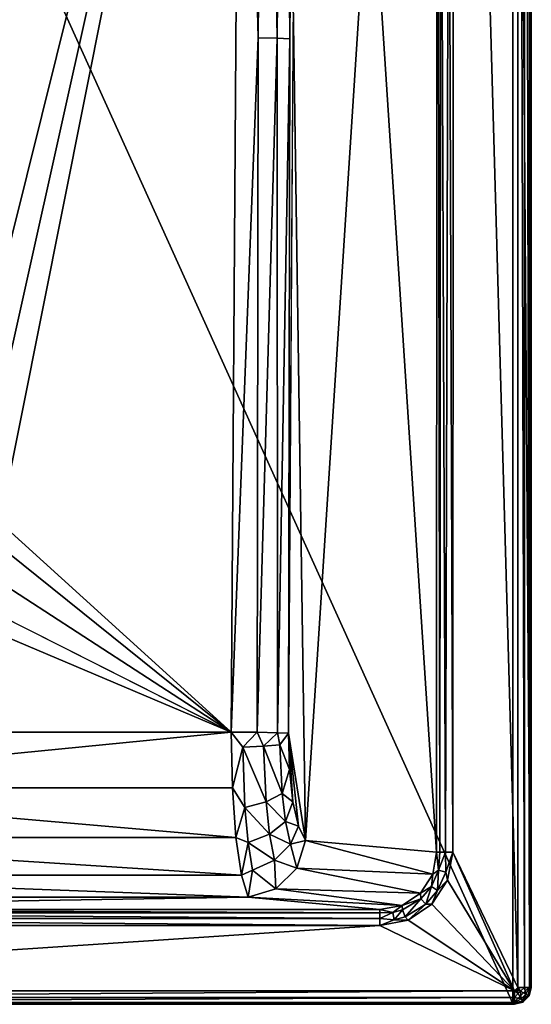
# Model space of a CAD drawing. Extents: x -1 to 70, y 0 to 150.
# Drawn here: x 39 to 70, y 0 to 59 of the extents above; entities that cross this region are included whole.
import ezdxf

# ---------------------------------------------------------------- set-up
doc = ezdxf.new("R2010")
doc.units = 0
doc.layers.get('0').update_dxf_attribs({"linetype": 'CONTINUOUS'})
doc.layers.add('PORCELANA', color=60, linetype='CONTINUOUS')

msp = doc.modelspace()

# ---------------------------------------------------------------- linework, layer by layer
at = {"color": 4}
for points in [[(4.692, 138.472, 51.5), (4.89, 140.423, 51.5), (5.543, 142.264, 51.5), (6.784, 143.763, 51.5), (7.643, 144.225, 51.5), (8.602, 144.387, 51.5), (61.398, 144.387, 51.5), (62.363, 144.223, 51.5), (63.223, 143.758, 51.5), (64.461, 142.256, 51.5), (65.112, 140.416, 51.5), (65.308, 138.472, 51.5), (65.301, 9.127, 51.5), (64.977, 7.439, 51.5), (64.036, 6.002, 51.5), (62.608, 5.048, 51.5), (60.921, 4.718, 51.5), (9.079, 4.718, 51.5), (7.392, 5.048, 51.5), (5.964, 6.002, 51.5), (5.023, 7.439, 51.5), (4.699, 9.127, 51.5)], [(4.692, 138.472, 11.5), (4.89, 140.423, 11.5), (5.543, 142.264, 11.5), (6.784, 143.763, 11.5), (7.643, 144.225, 11.5), (8.602, 144.387, 11.5), (61.398, 144.387, 11.5), (62.363, 144.223, 11.5), (63.223, 143.758, 11.5), (64.461, 142.256, 11.5), (65.112, 140.416, 11.5), (65.308, 138.472, 11.5), (65.301, 9.127, 11.5), (64.977, 7.439, 11.5), (64.036, 6.002, 11.5), (62.608, 5.048, 11.5), (60.921, 4.718, 11.5), (9.079, 4.718, 11.5), (7.392, 5.048, 11.5), (5.964, 6.002, 11.5), (5.023, 7.439, 11.5), (4.699, 9.127, 11.5)]]:
    msp.add_polyline3d(points, close=True, dxfattribs=at)
at = {"layer": 'PORCELANA', "invisible_edges": 8}
for points in [[(68.9, 0.05, 0), (1.1, 0.05, 0), (1.1, 149.95, 0), (68.9, 0.05, 0)], [(68.9, 149.95, 0), (68.9, 0.05, 0), (1.1, 149.95, 0), (68.9, 149.95, 0)], [(69.95, 1.1, 0), (68.9, 149.95, 0), (69.95, 148.9, 0), (69.95, 1.1, 0)], [(69.95, 1.1, 0), (68.9, 0.05, 0), (68.9, 149.95, 0), (69.95, 1.1, 0)], [(69.2, 149, 54.5), (65.308, 138.472, 54.5), (69.2, 1, 54.5), (69.2, 149, 54.5)], [(69.6, 1, 54.393), (69.2, 149, 54.5), (69.2, 1, 54.5), (69.6, 1, 54.393)], [(69.2, 149, 54.5), (69.6, 1, 54.393), (69.6, 149, 54.393), (69.2, 149, 54.5)], [(69.6, 149, 54.393), (69.6, 1, 54.393), (69.893, 1, 54.1), (69.6, 149, 54.393)], [(69.6, 149, 54.393), (69.893, 1, 54.1), (69.893, 149, 54.1), (69.6, 149, 54.393)], [(69.893, 149, 54.1), (69.893, 1, 54.1), (70, 1, 53.7), (69.893, 149, 54.1)], [(69.893, 149, 54.1), (70, 1, 53.7), (70, 149, 53.7), (69.893, 149, 54.1)], [(70, 1, 51), (69.95, 148.9, 51), (70, 149, 51), (70, 1, 51)], [(69.95, 1.1, 51), (69.95, 1.1, 0), (69.95, 148.9, 51), (69.95, 1.1, 51)], [(69.95, 148.9, 51), (69.95, 1.1, 0), (69.95, 148.9, 0), (69.95, 148.9, 51)], [(70, 1, 51), (69.95, 1.1, 51), (69.95, 148.9, 51), (70, 1, 51)], [(70, 1, 53.7), (70, 1, 51), (70, 149, 53.7), (70, 1, 53.7)], [(70, 149, 53.7), (70, 1, 51), (70, 149, 51), (70, 149, 53.7)], [(64.322, 9.127, 53.702), (64.327, 138.472, 53.694), (60.336, 70.151, 33.95), (64.322, 9.127, 53.702)], [(64.322, 9.127, 53.702), (64.511, 9.127, 54.113), (64.327, 138.472, 53.694), (64.322, 9.127, 53.702)], [(64.327, 138.472, 53.694), (64.511, 9.127, 54.113), (64.571, 78.8, 54.18), (64.327, 138.472, 53.694)], [(65.301, 9.127, 54.5), (65.308, 138.472, 54.5), (65.034, 78.8, 54.463), (65.301, 9.127, 54.5)], [(69.2, 1, 54.5), (65.308, 138.472, 54.5), (65.301, 9.127, 54.5), (69.2, 1, 54.5)], [(17.433, 101.136, 15.003), (35, 30.71, 13.669), (52.567, 101.136, 15.003), (17.433, 101.136, 15.003)], [(52.567, 101.136, 15.003), (35, 30.71, 13.669), (36.798, 30.228, 13.661), (52.567, 101.136, 15.003)], [(52.567, 101.136, 15.003), (36.798, 30.228, 13.661), (38.114, 28.912, 13.638), (52.567, 101.136, 15.003)], [(52.567, 101.136, 15.003), (38.114, 28.912, 13.638), (52.007, 16.333, 13.54), (52.567, 101.136, 15.003)], [(52.567, 101.136, 15.003), (52.007, 16.333, 13.54), (53.614, 57.972, 14.498), (52.567, 101.136, 15.003)], [(52.567, 101.136, 15.003), (53.614, 57.972, 14.498), (54.119, 101.12, 15.366), (52.567, 101.136, 15.003)], [(54.119, 101.12, 15.366), (53.614, 57.972, 14.498), (54.748, 57.951, 15.254), (54.119, 101.12, 15.366)], [(54.119, 101.12, 15.366), (54.748, 57.951, 15.254), (55.349, 101.094, 16.378), (54.119, 101.12, 15.366)], [(55.349, 101.094, 16.378), (54.748, 57.951, 15.254), (55.508, 57.926, 16.387), (55.349, 101.094, 16.378)], [(55.349, 101.094, 16.378), (55.508, 57.926, 16.387), (56.002, 101.064, 17.831), (55.349, 101.094, 16.378)], [(55.508, 57.926, 16.387), (55.435, 16.261, 16.333), (56.002, 101.064, 17.831), (55.508, 57.926, 16.387)], [(64.861, 9.127, 54.398), (64.571, 78.8, 54.18), (64.511, 9.127, 54.113), (64.861, 9.127, 54.398)], [(64.861, 9.127, 54.398), (65.034, 78.8, 54.463), (64.571, 78.8, 54.18), (64.861, 9.127, 54.398)], [(65.301, 9.127, 54.5), (65.034, 78.8, 54.463), (64.861, 9.127, 54.398), (65.301, 9.127, 54.5)], [(60.336, 70.151, 33.95), (55.719, 60.163, 17.082), (56.447, 9.826, 21.325), (60.336, 70.151, 33.95)], [(60.336, 70.151, 33.95), (56.447, 9.826, 21.325), (64.322, 9.127, 53.702), (60.336, 70.151, 33.95)], [(55.719, 60.163, 17.082), (55.435, 16.261, 16.333), (56.447, 9.826, 21.325), (55.719, 60.163, 17.082)], [(53.614, 57.972, 14.498), (52.007, 16.333, 13.54), (53.548, 16.317, 13.898), (53.614, 57.972, 14.498)], [(53.614, 57.972, 14.498), (53.548, 16.317, 13.898), (54.748, 57.951, 15.254), (53.614, 57.972, 14.498)], [(54.748, 57.951, 15.254), (53.548, 16.317, 13.898), (54.774, 16.291, 14.897), (54.748, 57.951, 15.254)], [(54.748, 57.951, 15.254), (54.774, 16.291, 14.897), (55.508, 57.926, 16.387), (54.748, 57.951, 15.254)], [(55.508, 57.926, 16.387), (54.774, 16.291, 14.897), (55.435, 16.261, 16.333), (55.508, 57.926, 16.387)], [(52.007, 16.333, 13.54), (38.114, 28.912, 13.638), (38.595, 27.113, 13.606), (52.007, 16.333, 13.54)], [(52.007, 16.333, 13.54), (38.595, 27.113, 13.606), (38.114, 25.315, 13.575), (52.007, 16.333, 13.54)], [(38.114, 25.315, 13.575), (36.798, 23.998, 13.552), (52.007, 16.333, 13.54), (38.114, 25.315, 13.575)], [(52.007, 16.333, 13.54), (36.798, 23.998, 13.552), (35, 23.516, 13.544), (52.007, 16.333, 13.54)], [(52.007, 16.333, 13.54), (35, 23.516, 13.544), (17.993, 16.333, 13.54), (52.007, 16.333, 13.54)], [(17.931, 12.984, 14.056), (52.007, 16.333, 13.54), (17.993, 16.333, 13.54), (17.931, 12.984, 14.056)], [(17.931, 12.984, 14.056), (52.069, 12.988, 14.055), (52.007, 16.333, 13.54), (17.931, 12.984, 14.056)], [(52.689, 15.424, 13.633), (53.548, 16.317, 13.898), (52.007, 16.333, 13.54), (52.689, 15.424, 13.633)], [(52.689, 15.424, 13.633), (52.007, 16.333, 13.54), (52.069, 12.988, 14.055), (52.689, 15.424, 13.633)], [(53.945, 15.478, 14.148), (53.548, 16.317, 13.898), (52.689, 15.424, 13.633), (53.945, 15.478, 14.148)], [(53.945, 15.478, 14.148), (54.774, 16.291, 14.897), (53.548, 16.317, 13.898), (53.945, 15.478, 14.148)], [(54.91, 15.561, 15.102), (54.774, 16.291, 14.897), (53.945, 15.478, 14.148), (54.91, 15.561, 15.102)], [(54.774, 16.291, 14.897), (54.91, 15.561, 15.102), (55.435, 16.261, 16.333), (54.774, 16.291, 14.897)], [(54.91, 15.561, 15.102), (55.497, 14.087, 16.667), (55.435, 16.261, 16.333), (54.91, 15.561, 15.102)], [(55.497, 14.087, 16.667), (55.705, 12.151, 17.705), (55.435, 16.261, 16.333), (55.497, 14.087, 16.667)], [(55.435, 16.261, 16.333), (55.705, 12.151, 17.705), (56.035, 10.677, 19.322), (55.435, 16.261, 16.333)], [(55.435, 16.261, 16.333), (56.035, 10.677, 19.322), (56.447, 9.826, 21.325), (55.435, 16.261, 16.333)], [(52.069, 12.988, 14.055), (52.824, 11.802, 14.614), (52.689, 15.424, 13.633), (52.069, 12.988, 14.055)], [(52.689, 15.424, 13.633), (54.09, 12.139, 15.041), (53.945, 15.478, 14.148), (52.689, 15.424, 13.633)], [(52.689, 15.424, 13.633), (52.824, 11.802, 14.614), (54.09, 12.139, 15.041), (52.689, 15.424, 13.633)], [(53.945, 15.478, 14.148), (55.053, 12.652, 15.882), (54.91, 15.561, 15.102), (53.945, 15.478, 14.148)], [(53.945, 15.478, 14.148), (54.09, 12.139, 15.041), (55.053, 12.652, 15.882), (53.945, 15.478, 14.148)], [(54.91, 15.561, 15.102), (55.053, 12.652, 15.882), (55.497, 14.087, 16.667), (54.91, 15.561, 15.102)], [(55.053, 12.652, 15.882), (55.705, 12.151, 17.705), (55.497, 14.087, 16.667), (55.053, 12.652, 15.882)], [(17.722, 10.004, 15.657), (52.278, 10.01, 15.653), (17.931, 12.984, 14.056), (17.722, 10.004, 15.657)], [(17.931, 12.984, 14.056), (52.278, 10.01, 15.653), (52.069, 12.988, 14.055), (17.931, 12.984, 14.056)], [(52.278, 10.01, 15.653), (52.824, 11.802, 14.614), (52.069, 12.988, 14.055), (52.278, 10.01, 15.653)], [(54.09, 12.139, 15.041), (55.262, 10.971, 16.973), (55.053, 12.652, 15.882), (54.09, 12.139, 15.041)], [(55.053, 12.652, 15.882), (55.262, 10.971, 16.973), (55.705, 12.151, 17.705), (55.053, 12.652, 15.882)], [(52.824, 11.802, 14.614), (54.3, 10.208, 16.29), (54.09, 12.139, 15.041), (52.824, 11.802, 14.614)], [(54.09, 12.139, 15.041), (54.3, 10.208, 16.29), (55.262, 10.971, 16.973), (54.09, 12.139, 15.041)], [(55.705, 12.151, 17.705), (55.262, 10.971, 16.973), (56.035, 10.677, 19.322), (55.705, 12.151, 17.705)], [(52.278, 10.01, 15.653), (53.019, 9.716, 15.984), (52.824, 11.802, 14.614), (52.278, 10.01, 15.653)], [(52.824, 11.802, 14.614), (53.019, 9.716, 15.984), (54.3, 10.208, 16.29), (52.824, 11.802, 14.614)], [(54.3, 10.208, 16.29), (55.547, 9.616, 18.445), (55.262, 10.971, 16.973), (54.3, 10.208, 16.29)], [(56.035, 10.677, 19.322), (55.262, 10.971, 16.973), (55.547, 9.616, 18.445), (56.035, 10.677, 19.322)], [(56.035, 10.677, 19.322), (55.547, 9.616, 18.445), (56.447, 9.826, 21.325), (56.035, 10.677, 19.322)], [(54.587, 8.646, 17.975), (54.3, 10.208, 16.29), (53.019, 9.716, 15.984), (54.587, 8.646, 17.975)], [(55.547, 9.616, 18.445), (54.3, 10.208, 16.29), (54.587, 8.646, 17.975), (55.547, 9.616, 18.445)], [(17.392, 7.739, 18.145), (52.607, 7.741, 18.141), (17.722, 10.004, 15.657), (17.392, 7.739, 18.145)], [(17.722, 10.004, 15.657), (52.607, 7.741, 18.141), (52.278, 10.01, 15.653), (17.722, 10.004, 15.657)], [(53.019, 9.716, 15.984), (52.278, 10.01, 15.653), (52.607, 7.741, 18.141), (53.019, 9.716, 15.984)], [(53.285, 8.041, 17.827), (53.019, 9.716, 15.984), (52.607, 7.741, 18.141), (53.285, 8.041, 17.827)], [(54.587, 8.646, 17.975), (53.019, 9.716, 15.984), (53.285, 8.041, 17.827), (54.587, 8.646, 17.975)], [(55.933, 8.172, 21.037), (55.547, 9.616, 18.445), (54.587, 8.646, 17.975), (55.933, 8.172, 21.037)], [(56.447, 9.826, 21.325), (55.547, 9.616, 18.445), (55.933, 8.172, 21.037), (56.447, 9.826, 21.325)], [(64.084, 7.798, 53.77), (56.447, 9.826, 21.325), (55.933, 8.172, 21.037), (64.084, 7.798, 53.77)], [(64.322, 9.127, 53.702), (56.447, 9.826, 21.325), (64.084, 7.798, 53.77), (64.322, 9.127, 53.702)], [(64.322, 9.127, 53.702), (64.084, 7.798, 53.77), (64.44, 8.051, 54.206), (64.322, 9.127, 53.702)], [(64.322, 9.127, 53.702), (64.44, 8.051, 54.206), (64.511, 9.127, 54.113), (64.322, 9.127, 53.702)], [(64.44, 8.051, 54.206), (64.871, 7.925, 54.466), (64.861, 9.127, 54.398), (64.44, 8.051, 54.206)], [(64.44, 8.051, 54.206), (64.861, 9.127, 54.398), (64.511, 9.127, 54.113), (64.44, 8.051, 54.206)], [(64.871, 7.925, 54.466), (65.301, 9.127, 54.5), (64.861, 9.127, 54.398), (64.871, 7.925, 54.466)], [(64.871, 7.925, 54.466), (64.977, 7.439, 54.5), (65.301, 9.127, 54.5), (64.871, 7.925, 54.466)], [(69, 0.8, 54.5), (65.301, 9.127, 54.5), (64.977, 7.439, 54.5), (69, 0.8, 54.5)], [(69.2, 1, 54.5), (65.301, 9.127, 54.5), (69, 0.8, 54.5), (69.2, 1, 54.5)], [(54.686, 6.937, 21), (54.587, 8.646, 17.975), (53.285, 8.041, 17.827), (54.686, 6.937, 21)], [(55.933, 8.172, 21.037), (54.587, 8.646, 17.975), (54.686, 6.937, 21), (55.933, 8.172, 21.037)], [(16.981, 6.431, 21.223), (53.019, 6.431, 21.223), (17.392, 7.739, 18.145), (16.981, 6.431, 21.223)], [(17.392, 7.739, 18.145), (53.019, 6.431, 21.223), (52.607, 7.741, 18.141), (17.392, 7.739, 18.145)], [(53.285, 8.041, 17.827), (52.607, 7.741, 18.141), (53.019, 6.431, 21.223), (53.285, 8.041, 17.827)], [(54.686, 6.937, 21), (53.285, 8.041, 17.827), (53.019, 6.431, 21.223), (54.686, 6.937, 21)], [(63.358, 6.674, 53.8), (55.933, 8.172, 21.037), (54.686, 6.937, 21), (63.358, 6.674, 53.8)], [(64.084, 7.798, 53.77), (55.933, 8.172, 21.037), (63.358, 6.674, 53.8), (64.084, 7.798, 53.77)], [(63.358, 6.674, 53.8), (64.004, 7.063, 54.221), (64.084, 7.798, 53.77), (63.358, 6.674, 53.8)], [(64.44, 8.051, 54.206), (64.084, 7.798, 53.77), (64.004, 7.063, 54.221), (64.44, 8.051, 54.206)], [(64.44, 8.051, 54.206), (64.004, 7.063, 54.221), (64.374, 6.823, 54.468), (64.44, 8.051, 54.206)], [(64.374, 6.823, 54.468), (64.871, 7.925, 54.466), (64.44, 8.051, 54.206), (64.374, 6.823, 54.468)], [(64.374, 6.823, 54.468), (64.977, 7.439, 54.5), (64.871, 7.925, 54.466), (64.374, 6.823, 54.468)], [(64.374, 6.823, 54.468), (64.036, 6.002, 54.5), (64.977, 7.439, 54.5), (64.374, 6.823, 54.468)], [(69, 0.8, 54.5), (64.977, 7.439, 54.5), (64.036, 6.002, 54.5), (69, 0.8, 54.5)], [(62.245, 5.934, 53.786), (54.686, 6.937, 21), (53.019, 6.431, 21.223), (62.245, 5.934, 53.786)], [(63.358, 6.674, 53.8), (54.686, 6.937, 21), (62.245, 5.934, 53.786), (63.358, 6.674, 53.8)], [(62.245, 5.934, 53.786), (63.381, 6.33, 54.225), (63.358, 6.674, 53.8), (62.245, 5.934, 53.786)], [(63.381, 6.33, 54.225), (64.004, 7.063, 54.221), (63.358, 6.674, 53.8), (63.381, 6.33, 54.225)], [(63.381, 6.33, 54.225), (63.672, 6.002, 54.468), (64.004, 7.063, 54.221), (63.381, 6.33, 54.225)], [(64.374, 6.823, 54.468), (64.004, 7.063, 54.221), (63.672, 6.002, 54.468), (64.374, 6.823, 54.468)], [(64.374, 6.823, 54.468), (63.672, 6.002, 54.468), (64.036, 6.002, 54.5), (64.374, 6.823, 54.468)], [(60.921, 5.691, 53.732), (53.019, 6.431, 21.223), (9.079, 5.691, 53.732), (60.921, 5.691, 53.732)], [(9.079, 5.691, 53.732), (53.019, 6.431, 21.223), (16.981, 6.431, 21.223), (9.079, 5.691, 53.732)], [(62.245, 5.934, 53.786), (53.019, 6.431, 21.223), (60.921, 5.691, 53.732), (62.245, 5.934, 53.786)], [(61.687, 5.5, 54.21), (62.245, 5.934, 53.786), (60.921, 5.691, 53.732), (61.687, 5.5, 54.21)], [(61.687, 5.5, 54.21), (62.267, 5.661, 54.218), (62.245, 5.934, 53.786), (61.687, 5.5, 54.21)], [(62.267, 5.661, 54.218), (63.381, 6.33, 54.225), (62.245, 5.934, 53.786), (62.267, 5.661, 54.218)], [(62.267, 5.661, 54.218), (62.425, 5.248, 54.467), (63.381, 6.33, 54.225), (62.267, 5.661, 54.218)], [(62.425, 5.248, 54.467), (63.672, 6.002, 54.468), (63.381, 6.33, 54.225), (62.425, 5.248, 54.467)], [(62.425, 5.248, 54.467), (62.608, 5.048, 54.5), (63.672, 6.002, 54.468), (62.425, 5.248, 54.467)], [(64.036, 6.002, 54.5), (63.672, 6.002, 54.468), (62.608, 5.048, 54.5), (64.036, 6.002, 54.5)], [(64.036, 6.002, 54.5), (62.608, 5.048, 54.5), (69, 0.8, 54.5), (64.036, 6.002, 54.5)], [(60.921, 5.691, 53.732), (9.079, 5.691, 53.732), (60.921, 5.496, 54.128), (60.921, 5.691, 53.732)], [(60.921, 5.496, 54.128), (9.079, 5.691, 53.732), (9.079, 5.496, 54.128), (60.921, 5.496, 54.128)], [(60.921, 5.496, 54.128), (9.079, 5.496, 54.128), (60.921, 5.149, 54.402), (60.921, 5.496, 54.128)], [(60.921, 5.149, 54.402), (9.079, 5.496, 54.128), (9.079, 5.149, 54.402), (60.921, 5.149, 54.402)], [(60.921, 5.691, 53.732), (60.921, 5.496, 54.128), (61.687, 5.5, 54.21), (60.921, 5.691, 53.732)], [(61.687, 5.5, 54.21), (60.921, 5.496, 54.128), (60.921, 5.149, 54.402), (61.687, 5.5, 54.21)], [(61.687, 5.5, 54.21), (60.921, 5.149, 54.402), (61.777, 5.063, 54.466), (61.687, 5.5, 54.21)], [(61.777, 5.063, 54.466), (62.267, 5.661, 54.218), (61.687, 5.5, 54.21), (61.777, 5.063, 54.466)], [(61.777, 5.063, 54.466), (62.425, 5.248, 54.467), (62.267, 5.661, 54.218), (61.777, 5.063, 54.466)], [(60.921, 5.149, 54.402), (9.079, 5.149, 54.402), (60.921, 4.718, 54.5), (60.921, 5.149, 54.402)], [(60.921, 4.718, 54.5), (9.079, 5.149, 54.402), (9.079, 4.718, 54.5), (60.921, 4.718, 54.5)], [(60.921, 5.149, 54.402), (60.921, 4.718, 54.5), (61.777, 5.063, 54.466), (60.921, 5.149, 54.402)], [(61.777, 5.063, 54.466), (60.921, 4.718, 54.5), (62.608, 5.048, 54.5), (61.777, 5.063, 54.466)], [(69, 0.8, 54.5), (62.608, 5.048, 54.5), (60.921, 4.718, 54.5), (69, 0.8, 54.5)], [(61.777, 5.063, 54.466), (62.608, 5.048, 54.5), (62.425, 5.248, 54.467), (61.777, 5.063, 54.466)], [(69, 0.8, 54.5), (60.921, 4.718, 54.5), (1, 0.8, 54.5), (69, 0.8, 54.5)], [(1, 0.8, 54.5), (60.921, 4.718, 54.5), (9.079, 4.718, 54.5), (1, 0.8, 54.5)], [(1, 0.4, 54.393), (69, 0.8, 54.5), (1, 0.8, 54.5), (1, 0.4, 54.393)], [(69, 0.8, 54.5), (1, 0.4, 54.393), (69, 0.4, 54.393), (69, 0.8, 54.5)], [(69.95, 1.1, 0), (69.425, 0.191, 0), (68.9, 0.05, 0), (69.95, 1.1, 0)], [(69.1, 0.827, 54.5), (69.2, 1, 54.5), (69, 0.8, 54.5), (69.1, 0.827, 54.5)], [(69.1, 0.827, 54.5), (69, 0.8, 54.5), (69.206, 0.643, 54.471), (69.1, 0.827, 54.5)], [(69.206, 0.643, 54.471), (69, 0.8, 54.5), (69, 0.4, 54.393), (69.206, 0.643, 54.471)], [(69.206, 0.643, 54.471), (69, 0.4, 54.393), (69.384, 0.335, 54.264), (69.206, 0.643, 54.471)], [(69.173, 0.9, 54.5), (69.2, 1, 54.5), (69.1, 0.827, 54.5), (69.173, 0.9, 54.5)], [(69.206, 0.643, 54.471), (69.173, 0.9, 54.5), (69.1, 0.827, 54.5), (69.206, 0.643, 54.471)], [(69.357, 0.794, 54.471), (69.2, 1, 54.5), (69.173, 0.9, 54.5), (69.357, 0.794, 54.471)], [(69.206, 0.643, 54.471), (69.357, 0.794, 54.471), (69.173, 0.9, 54.5), (69.206, 0.643, 54.471)], [(69.357, 0.794, 54.471), (69.6, 1, 54.393), (69.2, 1, 54.5), (69.357, 0.794, 54.471)], [(69.384, 0.335, 54.264), (69.357, 0.794, 54.471), (69.206, 0.643, 54.471), (69.384, 0.335, 54.264)], [(69.665, 0.616, 54.264), (69.6, 1, 54.393), (69.357, 0.794, 54.471), (69.665, 0.616, 54.264)], [(69.384, 0.335, 54.264), (69.665, 0.616, 54.264), (69.357, 0.794, 54.471), (69.384, 0.335, 54.264)], [(69.487, 0.157, 53.906), (69.665, 0.616, 54.264), (69.384, 0.335, 54.264), (69.487, 0.157, 53.906)], [(69.809, 0.575, 0), (69.425, 0.191, 0), (69.95, 1.1, 0), (69.809, 0.575, 0)], [(69.665, 0.616, 54.264), (69.487, 0.157, 53.906), (69.843, 0.513, 53.906), (69.665, 0.616, 54.264)], [(69.665, 0.616, 54.264), (69.893, 1, 54.1), (69.6, 1, 54.393), (69.665, 0.616, 54.264)], [(69.843, 0.513, 53.906), (69.893, 1, 54.1), (69.665, 0.616, 54.264), (69.843, 0.513, 53.906)], [(69.809, 0.575, 51), (69.95, 1.1, 0), (69.95, 1.1, 51), (69.809, 0.575, 51)], [(69.95, 1.1, 0), (69.809, 0.575, 51), (69.809, 0.575, 0), (69.95, 1.1, 0)], [(69.809, 0.575, 51), (69.95, 1.1, 51), (70, 1, 51), (69.809, 0.575, 51)], [(70, 1, 51), (69.866, 0.5, 51), (69.809, 0.575, 51), (70, 1, 51)], [(69.866, 0.5, 53.7), (70, 1, 53.7), (69.843, 0.513, 53.906), (69.866, 0.5, 53.7)], [(69.843, 0.513, 53.906), (70, 1, 53.7), (69.893, 1, 54.1), (69.843, 0.513, 53.906)], [(69.866, 0.5, 53.7), (70, 1, 51), (70, 1, 53.7), (69.866, 0.5, 53.7)], [(70, 1, 51), (69.866, 0.5, 53.7), (69.866, 0.5, 51), (70, 1, 51)], [(69, 0.4, 54.393), (1, 0.4, 54.393), (1, 0.107, 54.1), (69, 0.4, 54.393)], [(69, 0.4, 54.393), (1, 0.107, 54.1), (69, 0.107, 54.1), (69, 0.4, 54.393)], [(69, 0.107, 54.1), (1, 0.107, 54.1), (1, 0, 53.7), (69, 0.107, 54.1)], [(69, 0.107, 54.1), (1, 0, 53.7), (69, 0, 53.7), (69, 0.107, 54.1)], [(69, 0, 51), (1, 0, 51), (1.1, 0.05, 51), (69, 0, 51)], [(1.1, 0.05, 51), (1.1, 0.05, 0), (68.9, 0.05, 51), (1.1, 0.05, 51)], [(68.9, 0.05, 51), (1.1, 0.05, 0), (68.9, 0.05, 0), (68.9, 0.05, 51)], [(68.9, 0.05, 51), (69, 0, 51), (1.1, 0.05, 51), (68.9, 0.05, 51)], [(69.425, 0.191, 0), (69.425, 0.191, 51), (68.9, 0.05, 51), (69.425, 0.191, 0)], [(69.425, 0.191, 0), (68.9, 0.05, 51), (68.9, 0.05, 0), (69.425, 0.191, 0)], [(69.425, 0.191, 51), (69, 0, 51), (68.9, 0.05, 51), (69.425, 0.191, 51)], [(69.384, 0.335, 54.264), (69, 0.4, 54.393), (69, 0.107, 54.1), (69.384, 0.335, 54.264)], [(69.384, 0.335, 54.264), (69, 0.107, 54.1), (69.487, 0.157, 53.906), (69.384, 0.335, 54.264)], [(69.425, 0.191, 51), (69.5, 0.134, 51), (69, 0, 51), (69.425, 0.191, 51)], [(69.5, 0.134, 53.7), (69.487, 0.157, 53.906), (69, 0, 53.7), (69.5, 0.134, 53.7)], [(69, 0, 53.7), (69.487, 0.157, 53.906), (69, 0.107, 54.1), (69, 0, 53.7)], [(69.5, 0.134, 51), (69.5, 0.134, 53.7), (69, 0, 53.7), (69.5, 0.134, 51)], [(69.5, 0.134, 51), (69, 0, 53.7), (69, 0, 51), (69.5, 0.134, 51)], [(69.809, 0.575, 0), (69.809, 0.575, 51), (69.425, 0.191, 51), (69.809, 0.575, 0)], [(69.809, 0.575, 0), (69.425, 0.191, 51), (69.425, 0.191, 0), (69.809, 0.575, 0)], [(69.809, 0.575, 51), (69.5, 0.134, 51), (69.425, 0.191, 51), (69.809, 0.575, 51)], [(69.5, 0.134, 53.7), (69.843, 0.513, 53.906), (69.487, 0.157, 53.906), (69.5, 0.134, 53.7)], [(69.809, 0.575, 51), (69.866, 0.5, 51), (69.5, 0.134, 51), (69.809, 0.575, 51)], [(69.866, 0.5, 53.7), (69.843, 0.513, 53.906), (69.5, 0.134, 53.7), (69.866, 0.5, 53.7)], [(69.866, 0.5, 51), (69.866, 0.5, 53.7), (69.5, 0.134, 53.7), (69.866, 0.5, 51)], [(69.866, 0.5, 51), (69.5, 0.134, 53.7), (69.5, 0.134, 51), (69.866, 0.5, 51)], [(1, 0, 53.7), (1, 0, 51), (69, 0, 53.7), (1, 0, 53.7)], [(69, 0, 53.7), (1, 0, 51), (69, 0, 51), (69, 0, 53.7)]]:
    msp.add_3dface(points, dxfattribs=at)

doc.saveas('drawing.dxf')
